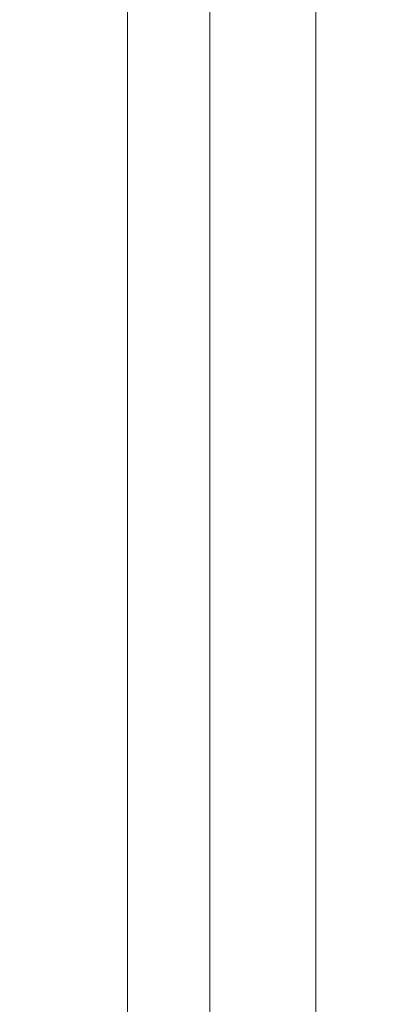
# Model space of a CAD drawing. Units: inches. Extents: x 0 to 204, y 0 to 264.
# Drawn here: x 89 to 89, y 160 to 162 of the extents above; entities that cross this region are included whole.
import ezdxf

# ---------------------------------------------------------------- set-up
doc = ezdxf.new("R2010")
doc.units = ezdxf.units.IN
doc.header["$MEASUREMENT"] = 0
doc.layers.get('0').update_dxf_attribs({"color": 10})

# ---------------------------------------------------------------- blocks, each defined once
blk = doc.blocks.new('TABOUR-B1-3D')
at = {"lineweight": 18}
for points in [[(7.75, -7.75, 2.428), (7.75, 7.75, 2.428), (-7.75, 7.75, 2.428), (-7.75, -7.75, 2.428)], [(-7.75, -7.75, -0.072), (-7.75, 7.75, -0.072), (7.75, 7.75, -0.072), (7.75, -7.75, -0.072)], [(-7.75, -7.75, -0.072), (-7.75, -7.75, 2.428), (-7.75, 7.75, 2.428), (-7.75, 7.75, -0.072)]]:
    blk.add_3dface(points, dxfattribs=at)
for points, invisible_edges in [([(-7.9075, 6.9331, -2.8984), (-7.9139, 6.9331, -2.947), (-7.9139, -6.9331, -2.947), (-7.9075, -6.9331, -2.8984)], 8), ([(-7.9139, 6.9331, -2.947), (-7.9075, 6.9331, -2.9955), (-7.9075, -6.9331, -2.9955), (-7.9139, -6.9331, -2.947)], 2), ([(-7.8888, 6.9331, -2.8532), (-7.9075, 6.9331, -2.8984), (-7.9075, -6.9331, -2.8984), (-7.8888, -6.9331, -2.8532)], 10), ([(-7.9075, 6.9331, -2.9955), (-7.8888, 6.9331, -3.0407), (-7.8888, -6.9331, -3.0407), (-7.9075, -6.9331, -2.9955)], 10), ([(-7.859, 6.9331, -2.8144), (-7.8888, 6.9331, -2.8532), (-7.8888, -6.9331, -2.8532), (-7.859, -6.9331, -2.8144)], 10), ([(-7.8888, 6.9331, -3.0407), (-7.859, 6.9331, -3.0796), (-7.859, -6.9331, -3.0796), (-7.8888, -6.9331, -3.0407)], 10), ([(-7.8202, 6.9331, -2.7846), (-7.859, 6.9331, -2.8144), (-7.859, -6.9331, -2.8144), (-7.8202, -6.9331, -2.7846)], 10), ([(-7.859, 6.9331, -3.0796), (-7.8202, 6.9331, -3.1093), (-7.8202, -6.9331, -3.1093), (-7.859, -6.9331, -3.0796)], 10), ([(-7.7749, 6.9331, -2.7659), (-7.8202, 6.9331, -2.7846), (-7.8202, -6.9331, -2.7846), (-7.7749, -6.9331, -2.7659)], 10), ([(-7.8202, 6.9331, -3.1093), (-7.7749, 6.9331, -3.1281), (-7.7749, -6.9331, -3.1281), (-7.8202, -6.9331, -3.1093)], 10), ([(-7.7264, 6.9331, -2.7595), (-7.7749, 6.9331, -2.7659), (-7.7749, -6.9331, -2.7659), (-7.7264, -6.9331, -2.7595)], 10), ([(-7.7264, -6.9331, -3.1345), (-7.7749, -6.9331, -3.1281), (-7.7749, 6.9331, -3.1281), (-7.7264, 6.9331, -3.1345)], 10), ([(-7.7264, -6.9331, -2.7595), (-7.6779, -6.9331, -2.7659), (-7.6779, 6.9331, -2.7659), (-7.7264, 6.9331, -2.7595)], 10), ([(-7.7264, 6.9331, -3.1345), (-7.6779, 6.9331, -3.1281), (-7.6779, -6.9331, -3.1281), (-7.7264, -6.9331, -3.1345)], 10), ([(-7.6327, 6.9331, -2.7846), (-7.6779, 6.9331, -2.7659), (-7.6779, -6.9331, -2.7659), (-7.6327, -6.9331, -2.7846)], 10), ([(-7.6779, 6.9331, -3.1281), (-7.6327, 6.9331, -3.1093), (-7.6327, -6.9331, -3.1093), (-7.6779, -6.9331, -3.1281)], 10), ([(-7.5938, 6.9331, -2.8144), (-7.6327, 6.9331, -2.7846), (-7.6327, -6.9331, -2.7846), (-7.5938, -6.9331, -2.8144)], 10), ([(-7.6327, 6.9331, -3.1093), (-7.5938, 6.9331, -3.0796), (-7.5938, -6.9331, -3.0796), (-7.6327, -6.9331, -3.1093)], 10), ([(-7.564, 6.9331, -2.8532), (-7.5938, 6.9331, -2.8144), (-7.5938, -6.9331, -2.8144), (-7.564, -6.9331, -2.8532)], 10), ([(-7.5938, 6.9331, -3.0796), (-7.564, 6.9331, -3.0407), (-7.564, -6.9331, -3.0407), (-7.5938, -6.9331, -3.0796)], 10), ([(-7.5453, 6.9331, -2.8984), (-7.564, 6.9331, -2.8532), (-7.564, -6.9331, -2.8532), (-7.5453, -6.9331, -2.8984)], 10), ([(-7.564, 6.9331, -3.0407), (-7.5453, 6.9331, -2.9955), (-7.5453, -6.9331, -2.9955), (-7.564, -6.9331, -3.0407)], 10), ([(-7.5389, 6.9331, -2.947), (-7.5453, 6.9331, -2.8984), (-7.5453, -6.9331, -2.8984), (-7.5389, -6.9331, -2.947)], 2), ([(-7.5453, 6.9331, -2.9955), (-7.5389, 6.9331, -2.947), (-7.5389, -6.9331, -2.947), (-7.5453, -6.9331, -2.9955)], 8)]:
    blk.add_3dface(points, dxfattribs=dict(at, invisible_edges=invisible_edges))

msp = doc.modelspace()

# ---------------------------------------------------------------- linework, layer by layer
at = {"lineweight": 18, "invisible_edges": 15}
for points in [[(88.89631, 161.66673, 17.42595), (90.581, 163.25046, 17.44285), (89.16255, 162.59696, 17.34755)], [(90.581, 163.25046, 17.44285), (88.89631, 161.66673, 17.42595), (89.81604, 162.10413, 17.46783)], [(90.39502, 162.4134, 32.46676), (90.82365, 162.79303, 34.04876), (89.28086, 162.14507, 33.11712)], [(89.26934, 162.49332, 7.22423), (89.2628, 162.58542, 6.64618), (89.66263, 162.17393, 8.5541)], [(89.66263, 162.17393, 8.5541), (89.2628, 162.58542, 6.64618), (89.37147, 162.58292, 6.59914)], [(88.74648, 162.5492, 3.45788), (89.12313, 162.18227, 5.18647), (88.86562, 162.35988, 4.60357)], [(88.74648, 162.5492, 3.45788), (89.08695, 162.3173, 4.449), (89.12313, 162.18227, 5.18647)], [(89.37062, 162.30241, 8.3825), (89.26934, 162.49332, 7.22423), (89.54637, 162.18139, 8.66598)], [(89.26934, 162.49332, 7.22423), (89.66263, 162.17393, 8.5541), (89.54637, 162.18139, 8.66598)], [(88.73413, 162.47869, 4.45414), (88.86562, 162.35988, 4.60357), (88.93268, 162.24127, 5.51511)], [(88.73413, 162.47869, 4.45414), (88.93268, 162.24127, 5.51511), (88.80175, 162.39592, 5.17079)], [(89.34531, 162.17313, 9.31842), (89.35789, 162.39254, 8.89049), (89.06764, 162.47383, 7.43182)], [(89.06764, 162.47383, 7.43182), (89.0964, 162.23135, 7.82307), (89.34531, 162.17313, 9.31842)], [(89.28086, 162.14527, 33.11709), (89.20299, 162.46902, 34.18309), (89.22758, 162.30029, 32.73773)], [(88.92461, 162.45497, 17.27272), (88.56706, 162.02616, 17.23781), (88.54994, 161.97519, 17.29065)], [(88.54994, 161.97519, 17.29065), (88.92831, 162.40079, 17.32396), (88.92461, 162.45497, 17.27272)], [(88.7804, 162.22301, 17.19407), (88.56706, 162.02616, 17.23781), (88.92461, 162.45497, 17.27272)], [(89.17213, 161.50796, 28.78094), (92.13024, 162.25439, 29.12542), (91.81618, 162.44874, 28.64757)], [(88.83329, 162.44034, 5.91657), (88.83242, 162.3824, 5.68239), (88.99555, 162.18235, 6.79812)], [(88.83329, 162.44034, 5.91657), (88.99555, 162.18235, 6.79812), (89.15059, 161.99612, 7.88298)], [(89.15059, 161.99612, 7.88298), (88.95372, 162.39951, 6.83784), (88.83329, 162.44034, 5.91657)], [(89.52731, 162.16961, 34.11483), (89.41516, 162.41015, 35.51739), (89.29406, 162.3172, 35.09433)], [(89.33388, 161.94202, 31.40612), (90.33721, 162.15526, 30.56459), (90.39502, 162.4134, 32.46676)], [(88.84993, 162.16668, 17.34755), (88.92831, 162.40079, 17.32396), (88.54994, 161.97519, 17.29065)], [(88.80175, 162.39592, 5.17079), (88.93268, 162.24127, 5.51511), (88.99399, 162.15552, 6.37734)], [(88.99399, 162.15552, 6.37734), (88.83242, 162.3824, 5.68239), (88.80175, 162.39592, 5.17079)], [(88.95372, 162.39951, 6.83784), (89.15059, 161.99612, 7.88298), (89.19333, 162.00075, 8.38526)], [(89.27002, 162.19702, 27.47491), (89.20169, 162.36414, 28.52894), (89.21269, 162.38509, 27.39246)], [(89.25999, 162.31756, 26.25), (89.27002, 162.19702, 27.47491), (89.21269, 162.38509, 27.39246)], [(89.30099, 162.39852, 9.50869), (89.27015, 162.38711, 8.97578), (89.4629, 162.14918, 10.19618)], [(89.27015, 162.38711, 8.97578), (89.33286, 162.30359, 8.80752), (89.55048, 162.02995, 10.2795)], [(89.4629, 162.14918, 10.19618), (89.27015, 162.38711, 8.97578), (89.55048, 162.02995, 10.2795)], [(89.30099, 162.39852, 9.50869), (89.4629, 162.14918, 10.19618), (89.49617, 162.13827, 10.65436)], [(89.37125, 162.37815, 10.11832), (89.30099, 162.39852, 9.50869), (89.49617, 162.13827, 10.65436)], [(89.34531, 162.17313, 9.31842), (89.53341, 162.05986, 10.42375), (89.35789, 162.39254, 8.89049)], [(88.99555, 162.18235, 6.79812), (88.83242, 162.3824, 5.68239), (88.99399, 162.15552, 6.37734)], [(88.93268, 162.24127, 5.51511), (88.86562, 162.35988, 4.60357), (89.09873, 162.11583, 5.70574)], [(89.12313, 162.18227, 5.18647), (89.09873, 162.11583, 5.70574), (88.86562, 162.35988, 4.60357)], [(89.26225, 162.16038, 28.80963), (89.2122, 162.29597, 30.15726), (89.20169, 162.36414, 28.52894)], [(89.20169, 162.36414, 28.52894), (89.27002, 162.19702, 27.47491), (89.26225, 162.16038, 28.80963)], [(89.21103, 162.28343, 27.58274), (89.19241, 162.25656, 27.73959), (89.18886, 162.32951, 27.94809)], [(89.20439, 162.32768, 31.22974), (89.2122, 162.29597, 30.15726), (89.25928, 162.14541, 30.82989)], [(89.22399, 162.27941, 31.8821), (89.20439, 162.32768, 31.22974), (89.25928, 162.14541, 30.82989)], [(89.4423, 162.33831, 4.79669), (89.53568, 162.0649, 5.90971), (89.33072, 162.28745, 4.76828)], [(89.08695, 162.3173, 4.449), (89.33072, 162.28745, 4.76828), (89.32028, 162.11779, 5.47458)], [(89.08695, 162.3173, 4.449), (89.32028, 162.11779, 5.47458), (89.12313, 162.18227, 5.18647)], [(89.21103, 162.28343, 27.58274), (89.24297, 162.2943, 27.41144), (89.22926, 162.23205, 27.23351)], [(89.26225, 162.16038, 28.80963), (89.2676, 162.12171, 29.73907), (89.2122, 162.29597, 30.15726)], [(89.25928, 162.14541, 30.82989), (89.2122, 162.29597, 30.15726), (89.2676, 162.12171, 29.73907)], [(89.22399, 162.27941, 31.8821), (89.2797, 162.09073, 31.57002), (89.22758, 162.30029, 32.73773)], [(89.22758, 162.30029, 32.73773), (89.2797, 162.09073, 31.57002), (89.28086, 162.14527, 33.11709)], [(89.2627, 162.24357, 27.05162), (89.22926, 162.23205, 27.23351), (89.24297, 162.2943, 27.41144)], [(89.28698, 162.29438, 27.22654), (89.2627, 162.24357, 27.05162), (89.24297, 162.2943, 27.41144)], [(89.28698, 162.29438, 27.22654), (89.30687, 162.24369, 26.86672), (89.2627, 162.24357, 27.05162)], [(89.28698, 162.29438, 27.22654), (89.33798, 162.28141, 27.04165), (89.30687, 162.24369, 26.86672)], [(89.33072, 162.28745, 4.76828), (89.53568, 162.0649, 5.90971), (89.32028, 162.11779, 5.47458)], [(89.55048, 162.02995, 10.2795), (89.33286, 162.30359, 8.80752), (89.62253, 161.98868, 9.92417)], [(89.62253, 161.98868, 9.92417), (89.33286, 162.30359, 8.80752), (89.37062, 162.30241, 8.3825)], [(89.21103, 162.28343, 27.58274), (89.22926, 162.23205, 27.23351), (89.21378, 162.20144, 27.34897)], [(89.2797, 162.09073, 31.57002), (89.22399, 162.27941, 31.8821), (89.25928, 162.14541, 30.82989)], [(92.71852, 161.98864, 29.53145), (92.13024, 162.25439, 29.12542), (88.75172, 161.0656, 29.1705)], [(89.11239, 162.02264, 6.61628), (88.99399, 162.15552, 6.37734), (88.93268, 162.24127, 5.51511)], [(89.11239, 162.02264, 6.61628), (88.93268, 162.24127, 5.51511), (89.09873, 162.11583, 5.70574)], [(89.34191, 162.05445, 9.45955), (89.34531, 162.17313, 9.31842), (89.0964, 162.23135, 7.82307)], [(89.22926, 162.23205, 27.23351), (89.2627, 162.24357, 27.05162), (89.24942, 162.18243, 26.87363)], [(89.23514, 162.14632, 26.95835), (89.22926, 162.23205, 27.23351), (89.24942, 162.18243, 26.87363)], [(89.2627, 162.24357, 27.05162), (89.28242, 162.19283, 26.69181), (89.24942, 162.18243, 26.87363)], [(89.30687, 162.24369, 26.86672), (89.28242, 162.19283, 26.69181), (89.2627, 162.24357, 27.05162)], [(89.32781, 162.18752, 26.47133), (89.28242, 162.19283, 26.69181), (89.30687, 162.24369, 26.86672)], [(89.52731, 161.98709, 34.11483), (89.41516, 162.22763, 35.51739), (89.29406, 162.13468, 35.09433)], [(89.32781, 162.18752, 26.47133), (89.30687, 162.24369, 26.86672), (89.35951, 162.22783, 26.66144)], [(89.37092, 162.24578, 36.29348), (89.48614, 162.08405, 34.98303), (89.31984, 162.05463, 35.13833)], [(89.20787, 162.05074, 35.35181), (89.25902, 162.2129, 36.30054), (89.31984, 162.05463, 35.13833)], [(89.04306, 161.49137, 13.56033), (89.17939, 161.80512, 13.70659), (89.54293, 162.19118, 13.62621)], [(89.04306, 161.49137, 13.56033), (89.54293, 162.19118, 13.62621), (89.4413, 161.99479, 13.56197)], [(89.2688, 162.13397, 26.52495), (89.24942, 162.18243, 26.87363), (89.28242, 162.19283, 26.69181)], [(89.33724, 161.96793, 27.72553), (89.26225, 162.16038, 28.80963), (89.27002, 162.19702, 27.47491)], [(89.30143, 162.16566, 26.45542), (89.2688, 162.13397, 26.52495), (89.28242, 162.19283, 26.69181)], [(89.31823, 162.13193, 26.25), (89.33724, 161.96793, 27.72553), (89.27002, 162.19702, 27.47491)], [(89.30143, 162.16566, 26.45542), (89.28242, 162.19283, 26.69181), (89.32781, 162.18752, 26.47133)], [(89.54791, 162.01728, 34.95649), (89.34411, 162.03744, 35.49232), (89.37773, 162.19403, 36.3345)], [(88.99555, 162.18235, 6.79812), (88.99399, 162.15552, 6.37734), (89.17895, 161.92898, 7.72644)], [(88.99555, 162.18235, 6.79812), (89.17895, 161.92898, 7.72644), (89.15059, 161.99612, 7.88298)], [(89.12313, 162.18227, 5.18647), (89.30944, 161.94792, 6.39749), (89.09873, 162.11583, 5.70574)], [(89.10943, 161.98761, 35.11876), (89.14712, 162.18003, 36.30761), (89.20787, 162.05074, 35.35181)], [(89.30944, 161.94792, 6.39749), (89.12313, 162.18227, 5.18647), (89.32028, 162.11779, 5.47458)], [(89.25593, 162.09266, 26.57815), (89.24942, 162.18243, 26.87363), (89.2688, 162.13397, 26.52495)], [(89.34807, 162.12893, 26.06397), (89.30143, 162.16566, 26.45542), (89.32781, 162.18752, 26.47133)], [(89.38104, 162.17425, 26.28123), (89.34807, 162.12893, 26.06397), (89.32781, 162.18752, 26.47133)], [(89.53341, 162.05986, 10.42375), (89.34531, 162.17313, 9.31842), (89.34191, 162.05445, 9.45955)], [(88.99399, 162.15552, 6.37734), (89.11239, 162.02264, 6.61628), (89.20889, 161.89225, 7.48209)], [(88.99399, 162.15552, 6.37734), (89.20889, 161.89225, 7.48209), (89.17895, 161.92898, 7.72644)], [(89.33724, 161.96793, 27.72553), (89.3254, 161.94498, 29.27123), (89.26225, 162.16038, 28.80963)], [(89.2676, 162.12171, 29.73907), (89.26225, 162.16038, 28.80963), (89.3254, 161.94498, 29.27123)], [(89.2688, 162.13397, 26.52495), (89.30143, 162.16566, 26.45542), (89.29912, 162.12317, 26.25769)], [(89.30143, 162.16566, 26.45542), (89.32205, 162.10639, 26.04719), (89.29912, 162.12317, 26.25769)], [(89.32205, 162.10639, 26.04719), (89.30143, 162.16566, 26.45542), (89.34807, 162.12893, 26.06397)], [(89.01924, 162.14246, 36.31569), (89.10943, 161.98761, 35.11876), (88.94061, 161.90248, 34.64506)], [(89.68381, 162.14494, 13.51364), (89.37187, 161.65162, 13.5), (88.96274, 161.23366, 13.5122)], [(89.68381, 162.14494, 13.51364), (88.96274, 161.23366, 13.5122), (89.04306, 161.49137, 13.56033)], [(89.68381, 162.14494, 13.51364), (89.04306, 161.49137, 13.56033), (89.4413, 161.99479, 13.56197)], [(89.34411, 162.03744, 35.49232), (89.16304, 161.95825, 35.35382), (89.18698, 162.13419, 36.3345)], [(89.27779, 162.08535, 26.27372), (89.25593, 162.09266, 26.57815), (89.2688, 162.13397, 26.52495)], [(89.25928, 162.14541, 30.82989), (89.32082, 161.94564, 30.36097), (89.2797, 162.09073, 31.57002)], [(89.25928, 162.14541, 30.82989), (89.3254, 161.94498, 29.27123), (89.32082, 161.94564, 30.36097)], [(89.3254, 161.94498, 29.27123), (89.25928, 162.14541, 30.82989), (89.2676, 162.12171, 29.73907)], [(89.29912, 162.12317, 26.25769), (89.27779, 162.08535, 26.27372), (89.2688, 162.13397, 26.52495)], [(89.09873, 162.11583, 5.70574), (89.30944, 161.94792, 6.39749), (89.29813, 161.87666, 6.92847)], [(89.09873, 162.11583, 5.70574), (89.29813, 161.87666, 6.92847), (89.11239, 162.02264, 6.61628)], [(89.29912, 162.12317, 26.25769), (89.29469, 162.05495, 26.00784), (89.27779, 162.08535, 26.27372)], [(89.32205, 162.10639, 26.04719), (89.29469, 162.05495, 26.00784), (89.29912, 162.12317, 26.25769)], [(89.5517, 161.79454, 7.10817), (89.30944, 161.94792, 6.39749), (89.32028, 162.11779, 5.47458)], [(89.32028, 162.11779, 5.47458), (89.53568, 162.0649, 5.90971), (89.63656, 161.84651, 6.90933)], [(89.32028, 162.11779, 5.47458), (89.63656, 161.84651, 6.90933), (89.5517, 161.79454, 7.10817)], [(89.34807, 162.12893, 26.06397), (89.37333, 162.08219, 25.71093), (89.32205, 162.10639, 26.04719)], [(89.40258, 162.12066, 25.90103), (89.37333, 162.08219, 25.71093), (89.34807, 162.12893, 26.06397)], [(88.50869, 160.49825, 17.46156), (89.81604, 162.10413, 17.46783), (88.89631, 161.66673, 17.42595)], [(89.85395, 161.26718, 17.45159), (89.81604, 162.10413, 17.46783), (88.50869, 160.49825, 17.46156)], [(89.33388, 161.94222, 31.40609), (89.2797, 162.09073, 31.57002), (89.32082, 161.94564, 30.36097)], [(89.29469, 162.05495, 26.00784), (89.32205, 162.10639, 26.04719), (89.32699, 162.0658, 25.81774)], [(89.32205, 162.10639, 26.04719), (89.37333, 162.08219, 25.71093), (89.32699, 162.0658, 25.81774)], [(89.27779, 162.08535, 26.27372), (89.29469, 162.05495, 26.00784), (89.27672, 162.03901, 26.19795)], [(89.46288, 161.9254, 33.75039), (89.31984, 162.05463, 35.13833), (89.48614, 162.08405, 34.98303)], [(89.34642, 162.01342, 25.45155), (89.32699, 162.0658, 25.81774), (89.37333, 162.08219, 25.71093)], [(89.39065, 162.02478, 25.31898), (89.34642, 162.01342, 25.45155), (89.37333, 162.08219, 25.71093)], [(89.28036, 161.87952, 33.84171), (89.20787, 162.05074, 35.35181), (89.31984, 162.05463, 35.13833)], [(89.46288, 161.9254, 33.75039), (89.28036, 161.87952, 33.84171), (89.31984, 162.05463, 35.13833)], [(89.29469, 162.05495, 26.00784), (89.32699, 162.0658, 25.81774), (89.31474, 162.00353, 25.64232)], [(89.29469, 162.05495, 26.00784), (89.31474, 162.00353, 25.64232), (89.29752, 161.98536, 25.81774)], [(89.34642, 162.01342, 25.45155), (89.31474, 162.00353, 25.64232), (89.32699, 162.0658, 25.81774)], [(89.53341, 162.05986, 10.42375), (89.34191, 162.05445, 9.45955), (89.63432, 161.85165, 11.29619)], [(89.459, 161.80399, 10.32692), (89.58477, 161.77044, 11.13774), (89.34191, 162.05445, 9.45955)], [(89.58477, 161.77044, 11.13774), (89.63432, 161.85165, 11.29619), (89.34191, 162.05445, 9.45955)], [(89.28036, 161.87952, 33.84171), (89.10943, 161.98761, 35.11876), (89.20787, 162.05074, 35.35181)], [(89.16304, 161.95825, 35.35382), (89.34411, 162.03744, 35.49232), (89.33746, 161.8888, 34.52713)], [(89.54791, 162.01728, 34.95649), (89.33746, 161.8888, 34.52713), (89.34411, 162.03744, 35.49232)], [(88.93305, 161.99507, 35.378), (88.97237, 161.79395, 34.92904), (88.95114, 162.02304, 36.34135)], [(89.29813, 161.87666, 6.92847), (89.31583, 161.79857, 7.56763), (89.11239, 162.02264, 6.61628)], [(89.11239, 162.02264, 6.61628), (89.31583, 161.79857, 7.56763), (89.20889, 161.89225, 7.48209)], [(89.31474, 162.00353, 25.64232), (89.34642, 162.01342, 25.45155), (89.33637, 161.94804, 25.24794)], [(89.36884, 161.96466, 25.08604), (89.33637, 161.94804, 25.24794), (89.34642, 162.01342, 25.45155)], [(89.33746, 161.8888, 34.52713), (89.54791, 162.01728, 34.95649), (89.60209, 161.84001, 33.49971)], [(89.39065, 162.02478, 25.31898), (89.36884, 161.96466, 25.08604), (89.34642, 162.01342, 25.45155)], [(89.37027, 161.70776, 9.24379), (89.19333, 162.00075, 8.38526), (89.15059, 161.99612, 7.88298)], [(89.37027, 161.70776, 9.24379), (89.15059, 161.99612, 7.88298), (89.17895, 161.92898, 7.72644)], [(89.39253, 161.73214, 9.68067), (89.33722, 161.94752, 9.486), (89.19333, 162.00075, 8.38526)], [(89.39253, 161.73214, 9.68067), (89.19333, 162.00075, 8.38526), (89.37027, 161.70776, 9.24379)], [(89.31474, 162.00353, 25.64232), (89.33637, 161.94804, 25.24794), (89.31831, 161.93171, 25.43754)], [(88.94061, 161.90248, 34.64506), (89.10943, 161.98761, 35.11876), (89.09994, 161.81962, 33.801)], [(89.10943, 161.98761, 35.11876), (89.28036, 161.87952, 33.84171), (89.09994, 161.81962, 33.801)], [(89.06501, 161.85508, 34.65693), (89.16304, 161.95825, 35.35382), (89.21699, 161.8319, 34.38943)], [(89.21699, 161.8319, 34.38943), (89.16304, 161.95825, 35.35382), (89.33746, 161.8888, 34.52713)], [(89.33724, 161.96793, 27.72553), (89.37697, 161.8168, 28.20545), (89.3254, 161.94498, 29.27123)], [(89.36884, 161.96466, 25.08604), (89.35458, 161.89922, 24.90863), (89.33637, 161.94804, 25.24794)], [(89.39439, 161.81585, 27.22149), (89.37697, 161.8168, 28.20545), (89.33724, 161.96793, 27.72553)], [(89.37646, 161.94629, 26.25), (89.39439, 161.81585, 27.22149), (89.33724, 161.96793, 27.72553)], [(89.30944, 161.94792, 6.39749), (89.52195, 161.70493, 7.62698), (89.29813, 161.87666, 6.92847)], [(89.52195, 161.70493, 7.62698), (89.30944, 161.94792, 6.39749), (89.5517, 161.79454, 7.10817)], [(89.3254, 161.94498, 29.27123), (89.3869, 161.73916, 29.69508), (89.32082, 161.94564, 30.36097)], [(89.3254, 161.94498, 29.27123), (89.37697, 161.8168, 28.20545), (89.3869, 161.73916, 29.69508)], [(89.3391, 161.87806, 25.05733), (89.33637, 161.94804, 25.24794), (89.35458, 161.89922, 24.90863)], [(89.53993, 161.59522, 10.79789), (89.33722, 161.94752, 9.486), (89.39253, 161.73214, 9.68067)], [(88.97237, 161.79395, 34.92904), (89.00987, 161.67354, 34.97115), (88.97895, 161.9318, 36.36096)], [(89.11232, 161.82683, 29.55375), (89.09162, 161.92007, 30), (89.09025, 161.90234, 29.60775)], [(89.20889, 161.89225, 7.48209), (89.37897, 161.67862, 8.69817), (89.17895, 161.92898, 7.72644)], [(89.37027, 161.70776, 9.24379), (89.17895, 161.92898, 7.72644), (89.37897, 161.67862, 8.69817)], [(89.42007, 161.79292, 32.51709), (89.28036, 161.87952, 33.84171), (89.46288, 161.9254, 33.75039)], [(89.09025, 161.90234, 29.60775), (89.11195, 161.81581, 29.33148), (89.11232, 161.82683, 29.55375)], [(89.00268, 161.59285, 33.72955), (88.97237, 161.79395, 34.92904), (88.94279, 161.87586, 34.43426)], [(89.28036, 161.87952, 33.84171), (89.20449, 161.71513, 32.37886), (89.09994, 161.81962, 33.801)], [(89.42007, 161.79292, 32.51709), (89.20449, 161.71513, 32.37886), (89.28036, 161.87952, 33.84171)], [(89.58255, 161.4918, 9.0541), (89.37897, 161.67862, 8.69817), (89.20889, 161.89225, 7.48209)], [(89.31583, 161.79857, 7.56763), (89.58255, 161.4918, 9.0541), (89.20889, 161.89225, 7.48209)], [(89.33746, 161.8888, 34.52713), (89.34805, 161.76854, 33.56998), (89.21699, 161.8319, 34.38943)], [(89.51268, 161.62725, 8.18194), (89.29813, 161.87666, 6.92847), (89.52195, 161.70493, 7.62698)], [(89.51268, 161.62725, 8.18194), (89.31583, 161.79857, 7.56763), (89.29813, 161.87666, 6.92847)], [(89.4944, 161.76743, 33.15387), (89.33746, 161.8888, 34.52713), (89.60209, 161.84001, 33.49971)], [(89.33746, 161.8888, 34.52713), (89.4944, 161.76743, 33.15387), (89.34805, 161.76854, 33.56998)], [(89.06501, 161.85508, 34.65693), (89.21699, 161.8319, 34.38943), (89.27101, 161.67783, 32.96961)], [(89.11444, 161.87178, 30), (89.11232, 161.82683, 29.55375), (89.15016, 161.81241, 29.7299)], [(89.16237, 161.85973, 30), (89.15016, 161.81241, 29.7299), (89.19525, 161.77469, 29.58063)], [(89.1117, 161.83632, 29.2155), (89.12829, 161.76555, 29.03662), (89.11195, 161.81581, 29.33148)], [(88.9579, 161.69069, 32.96838), (89.09994, 161.81962, 33.801), (89.08258, 161.71698, 32.83753)], [(89.01401, 161.81677, 36.38567), (89.00987, 161.67354, 34.97115), (89.05187, 161.55497, 35.18504)], [(89.09994, 161.81962, 33.801), (89.20449, 161.71513, 32.37886), (89.08258, 161.71698, 32.83753)], [(89.11195, 161.81581, 29.33148), (89.14066, 161.75413, 29.19365), (89.11232, 161.82683, 29.55375)], [(89.14066, 161.75413, 29.19365), (89.11195, 161.81581, 29.33148), (89.12829, 161.76555, 29.03662)], [(89.11232, 161.82683, 29.55375), (89.16887, 161.75819, 29.41162), (89.15016, 161.81241, 29.7299)], [(89.14066, 161.75413, 29.19365), (89.16887, 161.75819, 29.41162), (89.11232, 161.82683, 29.55375)], [(89.34805, 161.76854, 33.56998), (89.27101, 161.67783, 32.96961), (89.21699, 161.8319, 34.38943)], [(89.19525, 161.77469, 29.58063), (89.15016, 161.81241, 29.7299), (89.16887, 161.75819, 29.41162)], [(89.58255, 161.4918, 9.0541), (89.31583, 161.79857, 7.56763), (89.51268, 161.62725, 8.18194)], [(88.97237, 161.79395, 34.92904), (89.00268, 161.59285, 33.72955), (89.00987, 161.67354, 34.97115)], [(89.19525, 161.77469, 29.58063), (89.21319, 161.72523, 29.28851), (89.2387, 161.77964, 29.60775)], [(89.42007, 161.79292, 32.51709), (89.41523, 161.70536, 31.30389), (89.20449, 161.71513, 32.37886)], [(89.15276, 161.6932, 28.67887), (89.12829, 161.76555, 29.03662), (89.13127, 161.77611, 28.85775)], [(89.15276, 161.6932, 28.67887), (89.17605, 161.68031, 28.85775), (89.12829, 161.76555, 29.03662)], [(89.12829, 161.76555, 29.03662), (89.17605, 161.68031, 28.85775), (89.14066, 161.75413, 29.19365)], [(89.14066, 161.75413, 29.19365), (89.1878, 161.70476, 29.09966), (89.16887, 161.75819, 29.41162)], [(89.19525, 161.77469, 29.58063), (89.16887, 161.75819, 29.41162), (89.21319, 161.72523, 29.28851)], [(89.16887, 161.75819, 29.41162), (89.1878, 161.70476, 29.09966), (89.21319, 161.72523, 29.28851)], [(89.27101, 161.67783, 32.96961), (89.34805, 161.76854, 33.56998), (89.41735, 161.68266, 32.55456)], [(89.4944, 161.76743, 33.15387), (89.41735, 161.68266, 32.55456), (89.34805, 161.76854, 33.56998)], [(89.1878, 161.70476, 29.09966), (89.14066, 161.75413, 29.19365), (89.17605, 161.68031, 28.85775)], [(89.23376, 161.67423, 28.98874), (89.21319, 161.72523, 29.28851), (89.1878, 161.70476, 29.09966)], [(89.23376, 161.67423, 28.98874), (89.25936, 161.71354, 29.2155), (89.21319, 161.72523, 29.28851)], [(88.97519, 161.59818, 31.28694), (89.08258, 161.71698, 32.83753), (89.1326, 161.61019, 31.16611)], [(89.05187, 161.55497, 35.18504), (89.1016, 161.40657, 35.35453), (89.04908, 161.70174, 36.41039)], [(89.1326, 161.61019, 31.16611), (89.08258, 161.71698, 32.83753), (89.20449, 161.71513, 32.37886)], [(89.20449, 161.71513, 32.37886), (89.28684, 161.63206, 30.6495), (89.1326, 161.61019, 31.16611)], [(89.15083, 161.7159, 28.5), (89.16997, 161.63809, 28.3125), (89.15276, 161.6932, 28.67887)], [(89.23496, 161.61712, 28.62712), (89.1878, 161.70476, 29.09966), (89.17605, 161.68031, 28.85775)], [(89.23496, 161.61712, 28.62712), (89.23376, 161.67423, 28.98874), (89.1878, 161.70476, 29.09966)], [(89.20449, 161.71513, 32.37886), (89.41523, 161.70536, 31.30389), (89.28684, 161.63206, 30.6495)], [(89.41523, 161.70536, 31.30389), (89.54244, 161.68985, 30.09475), (89.28684, 161.63206, 30.6495)], [(89.00268, 161.59285, 33.72955), (88.9579, 161.69069, 32.96838), (89.01461, 161.48069, 32.48062)], [(89.15276, 161.6932, 28.67887), (89.19061, 161.62352, 28.49137), (89.17605, 161.68031, 28.85775)], [(89.15276, 161.6932, 28.67887), (89.16997, 161.63809, 28.3125), (89.19061, 161.62352, 28.49137)], [(89.23496, 161.61712, 28.62712), (89.17605, 161.68031, 28.85775), (89.19061, 161.62352, 28.49137)], [(89.42726, 161.63125, 28.04279), (89.41488, 161.68007, 26.25), (89.22336, 161.57695, 27.4715)], [(89.36067, 161.5767, 31.47346), (89.27101, 161.67783, 32.96961), (89.41735, 161.68266, 32.55456)], [(89.54244, 161.68985, 30.09475), (89.40011, 161.63093, 29.54701), (89.28684, 161.63206, 30.6495)], [(87.91207, 160.87583, 17.34755), (87.68426, 159.57875, 17.42394), (88.89631, 161.66673, 17.42595)], [(87.68426, 159.57875, 17.42394), (88.50869, 160.49825, 17.46156), (88.89631, 161.66673, 17.42595)], [(89.00987, 161.67354, 34.97115), (89.00268, 161.59285, 33.72955), (89.05927, 161.41665, 33.86551)], [(89.05187, 161.55497, 35.18504), (89.00987, 161.67354, 34.97115), (89.05927, 161.41665, 33.86551)], [(89.27101, 161.67783, 32.96961), (89.36067, 161.5767, 31.47346), (89.13379, 161.6358, 32.97935)], [(89.23496, 161.61712, 28.62712), (89.28002, 161.64744, 28.82325), (89.23376, 161.67423, 28.98874)], [(89.18612, 161.58776, 27.99175), (89.16997, 161.63809, 28.3125), (89.17134, 161.65278, 28.125)], [(89.15452, 161.56668, 30.00401), (89.1326, 161.61019, 31.16611), (89.28684, 161.63206, 30.6495)], [(89.40011, 161.63093, 29.54701), (89.15452, 161.56668, 30.00401), (89.28684, 161.63206, 30.6495)], [(89.15452, 161.56668, 30.00401), (89.40011, 161.63093, 29.54701), (89.25516, 161.57648, 28.89676)], [(89.20549, 161.56701, 28.125), (89.16997, 161.63809, 28.3125), (89.18612, 161.58776, 27.99175)], [(89.19061, 161.62352, 28.49137), (89.16997, 161.63809, 28.3125), (89.20549, 161.56701, 28.125)], [(89.23496, 161.61712, 28.62712), (89.19061, 161.62352, 28.49137), (89.25936, 161.54104, 28.17424)], [(89.25936, 161.54104, 28.17424), (89.19061, 161.62352, 28.49137), (89.20549, 161.56701, 28.125)], [(89.22336, 161.57695, 27.4715), (89.25516, 161.57648, 28.89676), (89.42726, 161.63125, 28.04279)], [(89.42726, 161.63125, 28.04279), (89.25516, 161.57648, 28.89676), (89.40011, 161.63093, 29.54701)], [(89.1326, 161.61019, 31.16611), (89.15452, 161.56668, 30.00401), (88.97519, 161.59818, 31.28694)], [(89.22097, 161.61924, 26.25), (89.01702, 161.54309, 27.22461), (89.22336, 161.57695, 27.4715)], [(89.22177, 161.00332, 35.00204), (90.82365, 161.29132, 34.04876), (90.40414, 161.60898, 36.43033)], [(89.23496, 161.61712, 28.62712), (89.25936, 161.54104, 28.17424), (89.30068, 161.58135, 28.431)], [(88.97519, 161.59818, 31.28694), (89.01493, 161.43581, 31.07397), (89.01461, 161.48069, 32.48062)], [(89.00268, 161.59285, 33.72955), (89.01461, 161.48069, 32.48062), (89.06326, 161.32372, 32.51325)], [(89.00268, 161.59285, 33.72955), (89.06326, 161.32372, 32.51325), (89.05927, 161.41665, 33.86551)], [(89.14387, 161.25465, 35.24129), (89.08052, 161.5986, 36.43256), (89.1016, 161.40657, 35.35453)], [(89.21287, 161.51901, 27.73428), (89.18612, 161.58776, 27.99175), (89.19185, 161.58967, 27.75)], [(89.20549, 161.56701, 28.125), (89.18612, 161.58776, 27.99175), (89.21287, 161.51901, 27.73428)], [(89.22375, 161.47949, 27.45762), (89.21287, 161.51901, 27.73428), (89.19185, 161.58967, 27.75)], [(89.25516, 161.57648, 28.89676), (88.99248, 161.50566, 29.6055), (89.15452, 161.56668, 30.00401)], [(89.25516, 161.57648, 28.89676), (89.22336, 161.57695, 27.4715), (89.00698, 161.52777, 28.19923)], [(89.31705, 161.48233, 29.87646), (89.16501, 161.53627, 31.29548), (89.36067, 161.5767, 31.47346)], [(89.20549, 161.56701, 28.125), (89.2558, 161.48352, 27.77016), (89.25936, 161.54104, 28.17424)], [(89.20549, 161.56701, 28.125), (89.21287, 161.51901, 27.73428), (89.2558, 161.48352, 27.77016)], [(89.36067, 161.5767, 31.47346), (89.4374, 161.52938, 30.14133), (89.31705, 161.48233, 29.87646)], [(89.10487, 161.28463, 34.10675), (89.1016, 161.40657, 35.35453), (89.05187, 161.55497, 35.18504)], [(89.10487, 161.28463, 34.10675), (89.05187, 161.55497, 35.18504), (89.05927, 161.41665, 33.86551)], [(89.08221, 161.30117, 27.37325), (89.05637, 161.31932, 28.77466), (89.00977, 161.53204, 27.92775)], [(89.21235, 161.52655, 27.375), (89.23314, 161.44483, 27.1875), (89.22375, 161.47949, 27.45762)], [(89.28782, 161.4901, 27.88875), (89.25936, 161.54104, 28.17424), (89.2558, 161.48352, 27.77016)], [(89.28782, 161.4901, 27.88875), (89.3177, 161.52688, 28.10775), (89.25936, 161.54104, 28.17424)], [(89.4362, 161.50237, 29.14033), (89.31705, 161.48233, 29.87646), (89.4374, 161.52938, 30.14133)], [(89.3745, 161.53639, 26.25), (89.33778, 161.48172, 27.34847), (89.47848, 161.5324, 27.12381)], [(89.47848, 161.5324, 27.12381), (89.33778, 161.48172, 27.34847), (89.42838, 161.49645, 28.1401)], [(89.01493, 161.43581, 31.07397), (88.99248, 161.50566, 29.6055), (89.0369, 161.35837, 30.20003)], [(88.99248, 161.50566, 29.6055), (89.05637, 161.31932, 28.77466), (89.0369, 161.35837, 30.20003)], [(89.4362, 161.50237, 29.14033), (89.42838, 161.49645, 28.1401), (89.19623, 161.43675, 29.61161)], [(89.19623, 161.43675, 29.61161), (89.31705, 161.48233, 29.87646), (89.4362, 161.50237, 29.14033)], [(89.25283, 161.43459, 27.375), (89.2558, 161.48352, 27.77016), (89.21287, 161.51901, 27.73428)], [(89.25283, 161.43459, 27.375), (89.21287, 161.51901, 27.73428), (89.22375, 161.47949, 27.45762)], [(89.04306, 161.49137, 13.56033), (88.67379, 160.93192, 13.54949), (88.46289, 160.71055, 13.61835)], [(89.04306, 161.49137, 13.56033), (88.46289, 160.71055, 13.61835), (88.60447, 160.89015, 13.70659)], [(88.96274, 161.23366, 13.5122), (88.67379, 160.93192, 13.54949), (89.04306, 161.49137, 13.56033)], [(89.33778, 161.48172, 27.34847), (89.18999, 161.45665, 27.93081), (89.42838, 161.49645, 28.1401)], [(89.30602, 161.41062, 27.40629), (89.2558, 161.48352, 27.77016), (89.25283, 161.43459, 27.375)], [(89.30602, 161.41062, 27.40629), (89.28782, 161.4901, 27.88875), (89.2558, 161.48352, 27.77016)], [(89.28782, 161.4901, 27.88875), (89.30602, 161.41062, 27.40629), (89.33473, 161.47241, 27.7845)], [(89.06326, 161.32372, 32.51325), (89.01461, 161.48069, 32.48062), (89.04904, 161.32999, 31.31239)], [(89.01461, 161.48069, 32.48062), (89.01493, 161.43581, 31.07397), (89.04904, 161.32999, 31.31239)], [(89.23314, 161.44483, 27.1875), (89.25283, 161.43459, 27.375), (89.22375, 161.47949, 27.45762)], [(89.23286, 161.46343, 27), (89.25193, 161.38987, 26.89831), (89.23314, 161.44483, 27.1875)], [(89.23314, 161.44483, 27.1875), (89.26831, 161.37853, 27.0193), (89.25283, 161.43459, 27.375)], [(89.25193, 161.38987, 26.89831), (89.26831, 161.37853, 27.0193), (89.23314, 161.44483, 27.1875)], [(89.01493, 161.43581, 31.07397), (89.0369, 161.35837, 30.20003), (89.04904, 161.32999, 31.31239)], [(89.25283, 161.43459, 27.375), (89.26831, 161.37853, 27.0193), (89.30219, 161.36702, 27.10706)], [(89.25283, 161.43459, 27.375), (89.30219, 161.36702, 27.10706), (89.30602, 161.41062, 27.40629)], [(89.10893, 161.19558, 32.93711), (89.10487, 161.28463, 34.10675), (89.05927, 161.41665, 33.86551)], [(89.06326, 161.32372, 32.51325), (89.10893, 161.19558, 32.93711), (89.05927, 161.41665, 33.86551)], [(89.15515, 161.12028, 34.12272), (89.1016, 161.40657, 35.35453), (89.10487, 161.28463, 34.10675)], [(89.14387, 161.25465, 35.24129), (89.1016, 161.40657, 35.35453), (89.15515, 161.12028, 34.12272)], [(89.36878, 161.36347, 27.138), (89.30602, 161.41062, 27.40629), (89.30219, 161.36702, 27.10706)], [(89.14339, 161.39234, 36.47689), (89.14387, 161.25465, 35.24129), (89.17949, 161.14136, 35.29366)], [(89.26892, 161.33872, 26.60553), (89.25193, 161.38987, 26.89831), (89.25337, 161.40032, 26.625)], [(89.28679, 161.32286, 26.69181), (89.26831, 161.37853, 27.0193), (89.25193, 161.38987, 26.89831)], [(89.28679, 161.32286, 26.69181), (89.25193, 161.38987, 26.89831), (89.26892, 161.33872, 26.60553)], [(89.26892, 161.33872, 26.60553), (89.25337, 161.40032, 26.625), (89.27523, 161.31333, 26.34525)], [(89.30219, 161.36702, 27.10706), (89.26831, 161.37853, 27.0193), (89.31256, 161.31558, 26.78025)], [(89.26831, 161.37853, 27.0193), (89.28679, 161.32286, 26.69181), (89.31256, 161.31558, 26.78025)], [(89.30219, 161.36702, 27.10706), (89.31256, 161.31558, 26.78025), (89.34253, 161.32441, 26.90473)], [(89.30219, 161.36702, 27.10706), (89.34253, 161.32441, 26.90473), (89.36878, 161.36347, 27.138)], [(89.05637, 161.31932, 28.77466), (89.09388, 161.17495, 30.19601), (89.0369, 161.35837, 30.20003)], [(89.09388, 161.17495, 30.19601), (89.04904, 161.32999, 31.31239), (89.0369, 161.35837, 30.20003)], [(89.10165, 161.1603, 31.33814), (89.04904, 161.32999, 31.31239), (89.09388, 161.17495, 30.19601)], [(89.10165, 161.1603, 31.33814), (89.06326, 161.32372, 32.51325), (89.04904, 161.32999, 31.31239)], [(89.30694, 161.27268, 26.42406), (89.28679, 161.32286, 26.69181), (89.26892, 161.33872, 26.60553)], [(89.30694, 161.27268, 26.42406), (89.26892, 161.33872, 26.60553), (89.27523, 161.31333, 26.34525)], [(89.27388, 161.3372, 26.25), (89.29489, 161.25499, 26.0625), (89.27523, 161.31333, 26.34525)], [(89.13223, 161.08204, 28.60494), (89.05637, 161.31932, 28.77466), (89.08221, 161.30117, 27.37325)], [(89.09388, 161.17495, 30.19601), (89.05637, 161.31932, 28.77466), (89.13223, 161.08204, 28.60494)], [(89.10893, 161.19558, 32.93711), (89.06326, 161.32372, 32.51325), (89.10165, 161.1603, 31.33814)], [(89.30694, 161.27268, 26.42406), (89.27523, 161.31333, 26.34525), (89.29489, 161.25499, 26.0625)], [(89.30694, 161.27268, 26.42406), (89.31256, 161.31558, 26.78025), (89.28679, 161.32286, 26.69181)], [(89.31256, 161.31558, 26.78025), (89.30694, 161.27268, 26.42406), (89.35579, 161.27422, 26.60302)], [(89.31256, 161.31558, 26.78025), (89.35579, 161.27422, 26.60302), (89.34253, 161.32441, 26.90473)], [(89.35579, 161.27422, 26.60302), (89.38762, 161.30318, 26.78025), (89.34253, 161.32441, 26.90473)], [(88.94041, 161.30042, 28.96809), (88.64996, 160.8974, 28.5), (88.60884, 160.81588, 28.96849)], [(89.15387, 161.07283, 27.36558), (89.08221, 161.30117, 27.37325), (89.14353, 161.18713, 26.25)], [(89.08221, 161.30117, 27.37325), (89.15387, 161.07283, 27.36558), (89.13223, 161.08204, 28.60494)], [(90.39502, 160.91169, 32.46676), (90.82365, 161.29132, 34.04876), (89.28086, 160.64337, 33.11712)], [(89.10487, 161.28463, 34.10675), (89.16268, 161.00738, 32.67904), (89.15515, 161.12028, 34.12272)], [(89.10487, 161.28463, 34.10675), (89.10893, 161.19558, 32.93711), (89.16268, 161.00738, 32.67904)], [(89.30898, 161.20963, 25.74336), (89.29489, 161.25499, 26.0625), (89.29438, 161.27409, 25.875)], [(89.30694, 161.27268, 26.42406), (89.29489, 161.25499, 26.0625), (89.33027, 161.20912, 26.06475)], [(89.30694, 161.27268, 26.42406), (89.35611, 161.23039, 26.31933), (89.35579, 161.27422, 26.60302)], [(89.33027, 161.20912, 26.06475), (89.35611, 161.23039, 26.31933), (89.30694, 161.27268, 26.42406)], [(89.17949, 161.14136, 35.29366), (89.14387, 161.25465, 35.24129), (89.20299, 160.96731, 34.18309)], [(89.20299, 160.96731, 34.18309), (89.14387, 161.25465, 35.24129), (89.15515, 161.12028, 34.12272)], [(89.30898, 161.20963, 25.74336), (89.33027, 161.20912, 26.06475), (89.29489, 161.25499, 26.0625)], [(88.81163, 160.75999, 13.5), (88.67379, 160.93192, 13.54949), (88.96274, 161.23366, 13.5122)], [(89.38528, 161.16141, 25.92228), (89.35611, 161.23039, 26.31933), (89.33027, 161.20912, 26.06475)], [(89.52731, 160.97732, 34.11483), (89.41516, 161.21785, 35.51739), (89.29406, 161.1249, 35.09433)], [(89.30898, 161.20963, 25.74336), (89.31489, 161.21097, 25.5), (89.33227, 161.14329, 25.43992)], [(89.33027, 161.20912, 26.06475), (89.30898, 161.20963, 25.74336), (89.35271, 161.13996, 25.65353)], [(89.35271, 161.13996, 25.65353), (89.30898, 161.20963, 25.74336), (89.33227, 161.14329, 25.43992)], [(89.38528, 161.16141, 25.92228), (89.33027, 161.20912, 26.06475), (89.35271, 161.13996, 25.65353)], [(89.10893, 161.19558, 32.93711), (89.10165, 161.1603, 31.33814), (89.15454, 160.98941, 31.34855)], [(89.15454, 160.98941, 31.34855), (89.16268, 161.00738, 32.67904), (89.10893, 161.19558, 32.93711)], [(89.10165, 161.1603, 31.33814), (89.09388, 161.17495, 30.19601), (89.15591, 160.9774, 29.87218)], [(89.13223, 161.08204, 28.60494), (89.15591, 160.9774, 29.87218), (89.09388, 161.17495, 30.19601)], [(89.15591, 160.9774, 29.87218), (89.15454, 160.98941, 31.34855), (89.10165, 161.1603, 31.33814)], [(89.20299, 160.96731, 34.18309), (89.22785, 160.96638, 34.80807), (89.17949, 161.14136, 35.29366)], [(89.33227, 161.14329, 25.43992), (89.3354, 161.14785, 25.125), (89.35233, 161.07879, 25.02441)], [(89.33227, 161.14329, 25.43992), (89.35233, 161.07879, 25.02441), (89.37671, 161.06959, 25.24264)], [(89.37671, 161.06959, 25.24264), (89.35271, 161.13996, 25.65353), (89.33227, 161.14329, 25.43992)], [(89.15515, 161.12028, 34.12272), (89.16268, 161.00738, 32.67904), (89.22758, 160.79858, 32.73773)], [(89.15515, 161.12028, 34.12272), (89.22758, 160.79858, 32.73773), (89.20299, 160.96731, 34.18309)], [(89.13223, 161.08204, 28.60494), (89.21269, 160.88338, 27.39246), (89.20169, 160.86244, 28.52894)], [(89.20169, 160.86244, 28.52894), (89.15591, 160.9774, 29.87218), (89.13223, 161.08204, 28.60494)], [(89.13223, 161.08204, 28.60494), (89.15387, 161.07283, 27.36558), (89.21269, 160.88338, 27.39246)], [(89.20176, 161.00149, 26.25), (89.21269, 160.88338, 27.39246), (89.15387, 161.07283, 27.36558)], [(89.16268, 161.00738, 32.67904), (89.15454, 160.98941, 31.34855), (89.20439, 160.82597, 31.22974)], [(89.22399, 160.7777, 31.8821), (89.16268, 161.00738, 32.67904), (89.20439, 160.82597, 31.22974)], [(89.16268, 161.00738, 32.67904), (89.22399, 160.7777, 31.8821), (89.22758, 160.79858, 32.73773)], [(89.2122, 160.79426, 30.15726), (89.20439, 160.82597, 31.22974), (89.15454, 160.98941, 31.34855)], [(89.15591, 160.9774, 29.87218), (89.2122, 160.79426, 30.15726), (89.15454, 160.98941, 31.34855)], [(89.15591, 160.9774, 29.87218), (89.20169, 160.86244, 28.52894), (89.2122, 160.79426, 30.15726)], [(89.28086, 160.64356, 33.11709), (89.20299, 160.96731, 34.18309), (89.22758, 160.79858, 32.73773)], [(88.67379, 160.93192, 13.54949), (88.81163, 160.75999, 13.5), (88.31642, 160.34345, 13.5566)], [(88.46289, 160.71055, 13.61835), (88.67379, 160.93192, 13.54949), (88.31642, 160.34345, 13.5566)], [(89.33388, 160.44031, 31.40612), (90.33721, 160.65355, 30.56459), (90.39502, 160.91169, 32.46676)], [(89.27002, 160.69531, 27.47491), (89.20169, 160.86244, 28.52894), (89.21269, 160.88338, 27.39246)], [(89.25999, 160.81586, 26.25), (89.27002, 160.69531, 27.47491), (89.21269, 160.88338, 27.39246)], [(89.26225, 160.65867, 28.80963), (89.2122, 160.79426, 30.15726), (89.20169, 160.86244, 28.52894)], [(89.20169, 160.86244, 28.52894), (89.27002, 160.69531, 27.47491), (89.26225, 160.65867, 28.80963)], [(89.58861, 160.85313, 17.47661), (89.33946, 160.55782, 17.52398), (89.54644, 160.85612, 17.54009)], [(89.54644, 160.85612, 17.54009), (89.33946, 160.55782, 17.52398), (89.39382, 160.60594, 17.56904)], [(89.20439, 160.82597, 31.22974), (89.2122, 160.79426, 30.15726), (89.25928, 160.64371, 30.82989)], [(89.22399, 160.7777, 31.8821), (89.20439, 160.82597, 31.22974), (89.25928, 160.64371, 30.82989)], [(89.22399, 160.7777, 31.8821), (89.2797, 160.58903, 31.57002), (89.22758, 160.79858, 32.73773)], [(89.22758, 160.79858, 32.73773), (89.2797, 160.58903, 31.57002), (89.28086, 160.64356, 33.11709)], [(89.26225, 160.65867, 28.80963), (89.2676, 160.62, 29.73907), (89.2122, 160.79426, 30.15726)], [(89.25928, 160.64371, 30.82989), (89.2122, 160.79426, 30.15726), (89.2676, 160.62, 29.73907)], [(89.2797, 160.58903, 31.57002), (89.22399, 160.7777, 31.8821), (89.25928, 160.64371, 30.82989)], [(88.81163, 160.75999, 13.5), (88.18354, 159.9409, 13.51781), (88.31642, 160.34345, 13.5566)], [(89.33724, 160.46622, 27.72553), (89.26225, 160.65867, 28.80963), (89.27002, 160.69531, 27.47491)], [(89.31823, 160.63022, 26.25), (89.33724, 160.46622, 27.72553), (89.27002, 160.69531, 27.47491)], [(89.25928, 160.64371, 30.82989), (89.32082, 160.44393, 30.36097), (89.2797, 160.58903, 31.57002)], [(89.25928, 160.64371, 30.82989), (89.3254, 160.44327, 29.27123), (89.32082, 160.44393, 30.36097)], [(89.3254, 160.44327, 29.27123), (89.25928, 160.64371, 30.82989), (89.2676, 160.62, 29.73907)], [(89.33724, 160.46622, 27.72553), (89.3254, 160.44327, 29.27123), (89.26225, 160.65867, 28.80963)], [(89.2676, 160.62, 29.73907), (89.26225, 160.65867, 28.80963), (89.3254, 160.44327, 29.27123)], [(89.39382, 160.60594, 17.56904), (89.33946, 160.55782, 17.52398), (89.20751, 160.30526, 17.57231)], [(89.40829, 160.38508, 17.62054), (89.39382, 160.60594, 17.56904), (89.20751, 160.30526, 17.57231)], [(89.33388, 160.44051, 31.40609), (89.2797, 160.58903, 31.57002), (89.32082, 160.44393, 30.36097)], [(89.32672, 160.43634, 17.47661), (89.15393, 160.25576, 17.52788), (89.33946, 160.55782, 17.52398)], [(89.15393, 160.25576, 17.52788), (89.20751, 160.30526, 17.57231), (89.33946, 160.55782, 17.52398)], [(88.80691, 159.60083, 17.45159), (88.50869, 160.49825, 17.46156), (87.79473, 158.69805, 17.46635)], [(89.33724, 160.46622, 27.72553), (89.37697, 160.31509, 28.20545), (89.3254, 160.44327, 29.27123)], [(89.39439, 160.31414, 27.22149), (89.37697, 160.31509, 28.20545), (89.33724, 160.46622, 27.72553)], [(89.37646, 160.44458, 26.25), (89.39439, 160.31414, 27.22149), (89.33724, 160.46622, 27.72553)], [(89.3254, 160.44327, 29.27123), (89.3869, 160.23745, 29.69508), (89.32082, 160.44393, 30.36097)], [(89.3254, 160.44327, 29.27123), (89.37697, 160.31509, 28.20545), (89.3869, 160.23745, 29.69508)], [(89.20751, 160.30526, 17.57231), (89.15393, 160.25576, 17.52788), (89.02875, 159.99715, 17.56986)], [(89.14928, 159.97288, 17.62054), (89.20751, 160.30526, 17.57231), (89.02875, 159.99715, 17.56986)]]:
    msp.add_3dface(points, dxfattribs=at)

# ---------------------------------------------------------------- block references
msp.add_blockref('TABOUR-B1-3D', (96.72505, 157.44415, 16.07197))

doc.saveas('drawing.dxf')
